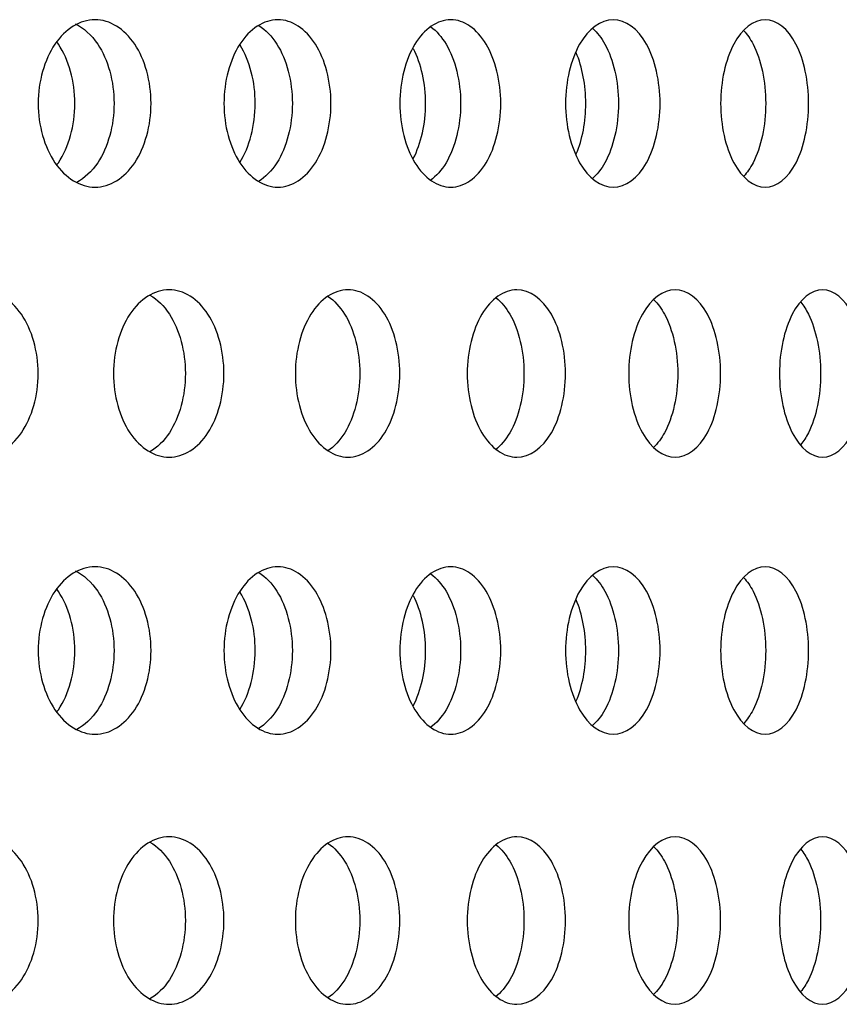
# Model space of a CAD drawing. Units: millimetres. Extents: x 0 to 291, y 0 to 204.
# Drawn here: x 263 to 265, y 124 to 126 of the extents above; entities that cross this region are included whole.
import ezdxf

# ---------------------------------------------------------------- set-up
doc = ezdxf.new("R2010")
doc.units = ezdxf.units.MM
doc.layers.add('C-23GC-CHAPA-CUB', color=7, linetype='Continuous')
doc.layers.add('Predeterminado', color=7, linetype='Continuous')

# ---------------------------------------------------------------- blocks, each defined once
blk = doc.blocks.new('SE1')
at = {"layer": 'C-23GC-CHAPA-CUB', "color": 7, "linetype": 'Continuous'}
for points, knots in [([(263.0642, 126.2166), (263.0642, 126.1583), (263.0483, 126.1013), (262.9941, 126.02), (262.9556, 125.9961), (262.8782, 125.9961), (262.8393, 126.0194), (262.7833, 126.1017), (262.7672, 126.1589), (262.7672, 126.2741), (262.7835, 126.3317), (262.8388, 126.4131), (262.8775, 126.437), (262.9558, 126.4371), (262.994, 126.4133), (263.0483, 126.332), (263.0642, 126.2749), (263.0642, 126.2166)], [0, 0, 0, 0, 0.125, 0.125, 0.25, 0.25, 0.375, 0.375, 0.5, 0.5, 0.625, 0.625, 0.75, 0.75, 0.875, 0.875, 1, 1, 1, 1]), ([(262.8647, 126.4264), (262.887, 126.4157), (262.9074, 126.3972), (262.951, 126.332), (262.9668, 126.2749), (262.9668, 126.2166)], [0.7994029, 0.7994029, 0.7994029, 0.7994029, 0.875, 0.875, 1, 1, 1, 1]), ([(263.5376, 126.2166), (263.5376, 126.1583), (263.5226, 126.1013), (263.4712, 126.02), (263.4348, 125.9961), (263.3613, 125.9961), (263.3245, 126.0194), (263.2713, 126.1017), (263.256, 126.1589), (263.256, 126.2741), (263.2715, 126.3317), (263.324, 126.4131), (263.3607, 126.437), (263.435, 126.4371), (263.4711, 126.4133), (263.5225, 126.332), (263.5376, 126.2749), (263.5376, 126.2166)], [0, 0, 0, 0, 0.125, 0.125, 0.25, 0.25, 0.375, 0.375, 0.5, 0.5, 0.625, 0.625, 0.75, 0.75, 0.875, 0.875, 1, 1, 1, 1]), ([(263.3476, 126.4217), (263.3654, 126.4107), (263.3818, 126.394), (263.421, 126.332), (263.436, 126.2749), (263.436, 126.2166)], [0.809463, 0.809463, 0.809463, 0.809463, 0.875, 0.875, 1, 1, 1, 1]), ([(263.9844, 126.2166), (263.9844, 126.1583), (263.9703, 126.1013), (263.9219, 126.02), (263.8876, 125.9961), (263.8184, 125.9961), (263.7836, 126.0194), (263.7334, 126.1017), (263.719, 126.1589), (263.7189, 126.2741), (263.7336, 126.3317), (263.7831, 126.4131), (263.8178, 126.437), (263.8878, 126.4371), (263.9218, 126.4133), (263.9703, 126.332), (263.9844, 126.2749), (263.9844, 126.2166)], [0, 0, 0, 0, 0.125, 0.125, 0.25, 0.25, 0.375, 0.375, 0.5, 0.5, 0.625, 0.625, 0.75, 0.75, 0.875, 0.875, 1, 1, 1, 1]), ([(263.8006, 126.4182), (263.8154, 126.4072), (263.8291, 126.3918), (263.8647, 126.332), (263.8788, 126.2749), (263.8788, 126.2166)], [0.8160692, 0.8160692, 0.8160692, 0.8160692, 0.875, 0.875, 1, 1, 1, 1]), ([(264.4037, 126.2166), (264.4037, 126.1583), (264.3906, 126.1013), (264.3453, 126.02), (264.3131, 125.9961), (264.2482, 125.9961), (264.2156, 126.0194), (264.1685, 126.1017), (264.155, 126.1589), (264.1549, 126.2741), (264.1687, 126.3317), (264.2152, 126.4131), (264.2477, 126.437), (264.3133, 126.4371), (264.3452, 126.4133), (264.3905, 126.332), (264.4037, 126.2749), (264.4037, 126.2166)], [0, 0, 0, 0, 0.125, 0.125, 0.25, 0.25, 0.375, 0.375, 0.5, 0.5, 0.625, 0.625, 0.75, 0.75, 0.875, 0.875, 1, 1, 1, 1]), ([(264.2264, 126.4138), (264.2383, 126.4032), (264.2492, 126.3894), (264.2811, 126.332), (264.2943, 126.2749), (264.2943, 126.2166)], [0.8236135, 0.8236135, 0.8236135, 0.8236135, 0.875, 0.875, 1, 1, 1, 1]), ([(264.7947, 126.2166), (264.7947, 126.1583), (264.7824, 126.1013), (264.7404, 126.02), (264.7104, 125.9961), (264.65, 125.9961), (264.6197, 126.0194), (264.5757, 126.1017), (264.5631, 126.1589), (264.5631, 126.2741), (264.5759, 126.3317), (264.6192, 126.4131), (264.6495, 126.437), (264.7106, 126.4371), (264.7403, 126.4133), (264.7824, 126.332), (264.7947, 126.2749), (264.7947, 126.2166)], [0, 0, 0, 0, 0.125, 0.125, 0.25, 0.25, 0.375, 0.375, 0.5, 0.5, 0.625, 0.625, 0.75, 0.75, 0.875, 0.875, 1, 1, 1, 1]), ([(264.6241, 126.4081), (264.633, 126.3985), (264.6412, 126.3865), (264.6694, 126.332), (264.6817, 126.2749), (264.6817, 126.2166)], [0.8323108, 0.8323108, 0.8323108, 0.8323108, 0.875, 0.875, 1, 1, 1, 1]), ([(262.8164, 126.0551), (262.8177, 126.0569), (262.819, 126.0587), (262.848, 126.1017), (262.8637, 126.1589), (262.8637, 126.2741), (262.8478, 126.3317), (262.8193, 126.3741), (262.8181, 126.3758), (262.8169, 126.3774)], [0.3693134, 0.3693134, 0.3693134, 0.3693134, 0.375, 0.375, 0.5, 0.5, 0.625, 0.625, 0.630261, 0.630261, 0.630261, 0.630261]), ([(263.2976, 126.0612), (263.3236, 126.1023), (263.3383, 126.1592), (263.3384, 126.2729), (263.3239, 126.3293), (263.2989, 126.3698)], [0.3756254, 0.3756254, 0.3756254, 0.3756254, 0.5, 0.5, 0.6223989, 0.6223989, 0.6223989, 0.6223989]), ([(263.7541, 126.0713), (263.7751, 126.1113), (263.7868, 126.1638), (263.7868, 126.2688), (263.7751, 126.3212), (263.7546, 126.3608)], [0.3855168, 0.3855168, 0.3855168, 0.3855168, 0.5, 0.5, 0.6135894, 0.6135894, 0.6135894, 0.6135894]), ([(264.1832, 126.0837), (264.1993, 126.1219), (264.2083, 126.1691), (264.2083, 126.2643), (264.1991, 126.312), (264.1829, 126.3502)], [0.397026, 0.397026, 0.397026, 0.397026, 0.5, 0.5, 0.603679, 0.603679, 0.603679, 0.603679]), ([(262.9668, 126.2166), (262.9668, 126.1583), (262.951, 126.1013), (262.9085, 126.0375), (262.8893, 126.0198), (262.8686, 126.0088)], [0, 0, 0, 0, 0.125, 0.125, 0.1962019, 0.1962019, 0.1962019, 0.1962019]), ([(263.436, 126.2166), (263.436, 126.1583), (263.421, 126.1013), (263.3817, 126.039), (263.365, 126.0222), (263.3469, 126.0111)], [0, 0, 0, 0, 0.125, 0.125, 0.19142, 0.19142, 0.19142, 0.19142]), ([(263.8788, 126.2166), (263.8788, 126.1583), (263.8647, 126.1013), (263.8287, 126.0408), (263.8145, 126.0249), (263.799, 126.0139)], [0, 0, 0, 0, 0.125, 0.125, 0.1860635, 0.1860635, 0.1860635, 0.1860635]), ([(264.2943, 126.2166), (264.2943, 126.1583), (264.2811, 126.1013), (264.2488, 126.0432), (264.2374, 126.0288), (264.2249, 126.0181)], [0, 0, 0, 0, 0.125, 0.125, 0.1786371, 0.1786371, 0.1786371, 0.1786371]), ([(264.6817, 126.2166), (264.6817, 126.1583), (264.6695, 126.1013), (264.6412, 126.0466), (264.6329, 126.0346), (264.6239, 126.0249)], [0, 0, 0, 0, 0.125, 0.125, 0.1680819, 0.1680819, 0.1680819, 0.1680819]), ([(262.7672, 125.5056), (262.7672, 125.4473), (262.7509, 125.3903), (262.695, 125.309), (262.6553, 125.2851), (262.5755, 125.2851), (262.5356, 125.3085), (262.4778, 125.3907), (262.4613, 125.448), (262.4613, 125.5631), (262.4781, 125.6207), (262.535, 125.7021), (262.5749, 125.726), (262.6555, 125.7261), (262.6949, 125.7023), (262.7508, 125.6209), (262.7672, 125.5639), (262.7672, 125.5056)], [0, 0, 0, 0, 0.125, 0.125, 0.25, 0.25, 0.375, 0.375, 0.5, 0.5, 0.625, 0.625, 0.75, 0.75, 0.875, 0.875, 1, 1, 1, 1]), ([(263.256, 125.5056), (263.256, 125.4473), (263.2405, 125.3903), (263.1875, 125.309), (263.1498, 125.2851), (263.0739, 125.2851), (263.0359, 125.3085), (262.981, 125.3907), (262.9652, 125.448), (262.9652, 125.5631), (262.9812, 125.6207), (263.0354, 125.7021), (263.0733, 125.726), (263.15, 125.7261), (263.1874, 125.7023), (263.2405, 125.6209), (263.256, 125.5639), (263.256, 125.5056)], [0, 0, 0, 0, 0.125, 0.125, 0.25, 0.25, 0.375, 0.375, 0.5, 0.5, 0.625, 0.625, 0.75, 0.75, 0.875, 0.875, 1, 1, 1, 1]), ([(263.7189, 125.5056), (263.7189, 125.4473), (263.7043, 125.3903), (263.6542, 125.309), (263.6186, 125.2851), (263.5468, 125.2851), (263.5108, 125.3085), (263.4588, 125.3907), (263.4439, 125.448), (263.4439, 125.5631), (263.459, 125.6207), (263.5103, 125.7021), (263.5462, 125.726), (263.6187, 125.7261), (263.6541, 125.7023), (263.7043, 125.6209), (263.7189, 125.5639), (263.7189, 125.5056)], [0, 0, 0, 0, 0.125, 0.125, 0.25, 0.25, 0.375, 0.375, 0.5, 0.5, 0.625, 0.625, 0.75, 0.75, 0.875, 0.875, 1, 1, 1, 1]), ([(264.1549, 125.5056), (264.1549, 125.4473), (264.1412, 125.3903), (264.0941, 125.309), (264.0606, 125.2851), (263.9931, 125.2851), (263.9592, 125.3085), (263.9102, 125.3907), (263.8962, 125.448), (263.8961, 125.5631), (263.9104, 125.6207), (263.9588, 125.7021), (263.9925, 125.726), (264.0608, 125.7261), (264.094, 125.7023), (264.1412, 125.6209), (264.1549, 125.5639), (264.1549, 125.5056)], [0, 0, 0, 0, 0.125, 0.125, 0.25, 0.25, 0.375, 0.375, 0.5, 0.5, 0.625, 0.625, 0.75, 0.75, 0.875, 0.875, 1, 1, 1, 1]), ([(264.5631, 125.5056), (264.5631, 125.4473), (264.5503, 125.3903), (264.5063, 125.309), (264.475, 125.2851), (264.4119, 125.2851), (264.3802, 125.3085), (264.3343, 125.3907), (264.3212, 125.448), (264.3211, 125.5631), (264.3345, 125.6207), (264.3798, 125.7021), (264.4114, 125.726), (264.4752, 125.7261), (264.5062, 125.7023), (264.5502, 125.6209), (264.5631, 125.5639), (264.5631, 125.5056)], [0, 0, 0, 0, 0.125, 0.125, 0.25, 0.25, 0.375, 0.375, 0.5, 0.5, 0.625, 0.625, 0.75, 0.75, 0.875, 0.875, 1, 1, 1, 1]), ([(264.9424, 125.5056), (264.9424, 125.4473), (264.9306, 125.3903), (264.8898, 125.309), (264.8608, 125.2851), (264.8023, 125.2851), (264.7728, 125.3085), (264.7302, 125.3907), (264.7179, 125.448), (264.7179, 125.5631), (264.7303, 125.6207), (264.7724, 125.7021), (264.8018, 125.726), (264.861, 125.7261), (264.8898, 125.7023), (264.9306, 125.6209), (264.9424, 125.5639), (264.9424, 125.5056)], [0, 0, 0, 0, 0.125, 0.125, 0.25, 0.25, 0.375, 0.375, 0.5, 0.5, 0.625, 0.625, 0.75, 0.75, 0.875, 0.875, 1, 1, 1, 1]), ([(263.0614, 125.7117), (263.0806, 125.7007), (263.0981, 125.6836), (263.139, 125.6209), (263.1545, 125.5639), (263.1545, 125.5056)], [0.8074183, 0.8074183, 0.8074183, 0.8074183, 0.875, 0.875, 1, 1, 1, 1]), ([(263.5303, 125.7086), (263.5465, 125.6976), (263.5613, 125.6816), (263.5988, 125.6209), (263.6134, 125.5639), (263.6134, 125.5056)], [0.813558, 0.813558, 0.813558, 0.813558, 0.875, 0.875, 1, 1, 1, 1]), ([(263.9727, 125.7046), (263.9859, 125.6939), (263.998, 125.6794), (264.0319, 125.6209), (264.0456, 125.5639), (264.0456, 125.5056)], [0.8205251, 0.8205251, 0.8205251, 0.8205251, 0.875, 0.875, 1, 1, 1, 1]), ([(264.3874, 125.6997), (264.3977, 125.6896), (264.4071, 125.6768), (264.4373, 125.6209), (264.4502, 125.5639), (264.4502, 125.5056)], [0.8285044, 0.8285044, 0.8285044, 0.8285044, 0.875, 0.875, 1, 1, 1, 1]), ([(264.7737, 125.6933), (264.7811, 125.6844), (264.7879, 125.6738), (264.8144, 125.6209), (264.8262, 125.5639), (264.8262, 125.5056)], [0.8377283, 0.8377283, 0.8377283, 0.8377283, 0.875, 0.875, 1, 1, 1, 1]), ([(263.1545, 125.5056), (263.1545, 125.4473), (263.139, 125.3903), (263.0981, 125.3275), (263.0803, 125.3103), (263.061, 125.2993)], [0, 0, 0, 0, 0.125, 0.125, 0.1931031, 0.1931031, 0.1931031, 0.1931031]), ([(263.6134, 125.5056), (263.6134, 125.4473), (263.5988, 125.3903), (263.5611, 125.3291), (263.5457, 125.3129), (263.529, 125.3018)], [0, 0, 0, 0, 0.125, 0.125, 0.1880973, 0.1880973, 0.1880973, 0.1880973]), ([(264.0456, 125.5056), (264.0456, 125.4473), (264.0319, 125.3903), (263.9975, 125.331), (263.9846, 125.3158), (263.9705, 125.3049)], [0, 0, 0, 0, 0.125, 0.125, 0.1824364, 0.1824364, 0.1824364, 0.1824364]), ([(264.4502, 125.5056), (264.4502, 125.4473), (264.4374, 125.3903), (264.407, 125.3341), (264.3973, 125.3211), (264.3867, 125.3108)], [0, 0, 0, 0, 0.125, 0.125, 0.1726903, 0.1726903, 0.1726903, 0.1726903]), ([(264.8262, 125.5056), (264.8262, 125.4473), (264.8144, 125.3903), (264.7881, 125.3377), (264.7814, 125.3273), (264.7741, 125.3184)], [0, 0, 0, 0, 0.125, 0.125, 0.1615881, 0.1615881, 0.1615881, 0.1615881]), ([(263.0642, 124.7761), (263.0642, 124.7178), (263.0483, 124.6608), (262.9941, 124.5795), (262.9556, 124.5557), (262.8782, 124.5556), (262.8393, 124.579), (262.7833, 124.6612), (262.7672, 124.7185), (262.7672, 124.8336), (262.7835, 124.8912), (262.8388, 124.9726), (262.8775, 124.9966), (262.9558, 124.9967), (262.994, 124.9728), (263.0483, 124.8915), (263.0642, 124.8344), (263.0642, 124.7761)], [0, 0, 0, 0, 0.125, 0.125, 0.25, 0.25, 0.375, 0.375, 0.5, 0.5, 0.625, 0.625, 0.75, 0.75, 0.875, 0.875, 1, 1, 1, 1]), ([(263.5376, 124.7761), (263.5376, 124.7178), (263.5226, 124.6608), (263.4712, 124.5795), (263.4348, 124.5557), (263.3613, 124.5556), (263.3245, 124.579), (263.2713, 124.6612), (263.256, 124.7185), (263.256, 124.8336), (263.2715, 124.8912), (263.324, 124.9726), (263.3607, 124.9966), (263.435, 124.9967), (263.4711, 124.9728), (263.5225, 124.8915), (263.5376, 124.8344), (263.5376, 124.7761)], [0, 0, 0, 0, 0.125, 0.125, 0.25, 0.25, 0.375, 0.375, 0.5, 0.5, 0.625, 0.625, 0.75, 0.75, 0.875, 0.875, 1, 1, 1, 1]), ([(263.9844, 124.7761), (263.9844, 124.7178), (263.9703, 124.6608), (263.9219, 124.5795), (263.8876, 124.5557), (263.8184, 124.5556), (263.7836, 124.579), (263.7334, 124.6612), (263.719, 124.7185), (263.7189, 124.8336), (263.7336, 124.8912), (263.7831, 124.9726), (263.8178, 124.9966), (263.8878, 124.9967), (263.9218, 124.9728), (263.9703, 124.8915), (263.9844, 124.8344), (263.9844, 124.7761)], [0, 0, 0, 0, 0.125, 0.125, 0.25, 0.25, 0.375, 0.375, 0.5, 0.5, 0.625, 0.625, 0.75, 0.75, 0.875, 0.875, 1, 1, 1, 1]), ([(264.4037, 124.7761), (264.4037, 124.7178), (264.3906, 124.6608), (264.3453, 124.5795), (264.3131, 124.5557), (264.2482, 124.5556), (264.2156, 124.579), (264.1685, 124.6612), (264.155, 124.7185), (264.1549, 124.8336), (264.1687, 124.8912), (264.2152, 124.9726), (264.2477, 124.9966), (264.3133, 124.9967), (264.3452, 124.9728), (264.3905, 124.8915), (264.4037, 124.8344), (264.4037, 124.7761)], [0, 0, 0, 0, 0.125, 0.125, 0.25, 0.25, 0.375, 0.375, 0.5, 0.5, 0.625, 0.625, 0.75, 0.75, 0.875, 0.875, 1, 1, 1, 1]), ([(264.7947, 124.7761), (264.7947, 124.7178), (264.7824, 124.6608), (264.7404, 124.5795), (264.7104, 124.5557), (264.65, 124.5556), (264.6197, 124.579), (264.5757, 124.6612), (264.5631, 124.7185), (264.5631, 124.8336), (264.5759, 124.8912), (264.6192, 124.9726), (264.6495, 124.9966), (264.7106, 124.9967), (264.7403, 124.9728), (264.7824, 124.8915), (264.7947, 124.8344), (264.7947, 124.7761)], [0, 0, 0, 0, 0.125, 0.125, 0.25, 0.25, 0.375, 0.375, 0.5, 0.5, 0.625, 0.625, 0.75, 0.75, 0.875, 0.875, 1, 1, 1, 1]), ([(262.8647, 124.9859), (262.887, 124.9752), (262.9074, 124.9568), (262.951, 124.8915), (262.9668, 124.8344), (262.9668, 124.7761)], [0.7994029, 0.7994029, 0.7994029, 0.7994029, 0.875, 0.875, 1, 1, 1, 1]), ([(263.3476, 124.9812), (263.3654, 124.9702), (263.3818, 124.9535), (263.421, 124.8915), (263.436, 124.8344), (263.436, 124.7761)], [0.809463, 0.809463, 0.809463, 0.809463, 0.875, 0.875, 1, 1, 1, 1]), ([(263.8006, 124.9777), (263.8154, 124.9668), (263.8291, 124.9513), (263.8647, 124.8915), (263.8788, 124.8344), (263.8788, 124.7761)], [0.8160692, 0.8160692, 0.8160692, 0.8160692, 0.875, 0.875, 1, 1, 1, 1]), ([(264.2264, 124.9733), (264.2383, 124.9628), (264.2492, 124.9489), (264.2811, 124.8915), (264.2943, 124.8344), (264.2943, 124.7761)], [0.8236135, 0.8236135, 0.8236135, 0.8236135, 0.875, 0.875, 1, 1, 1, 1]), ([(264.6241, 124.9677), (264.633, 124.958), (264.6412, 124.9461), (264.6694, 124.8915), (264.6817, 124.8344), (264.6817, 124.7761)], [0.8323108, 0.8323108, 0.8323108, 0.8323108, 0.875, 0.875, 1, 1, 1, 1]), ([(262.8164, 124.6146), (262.8177, 124.6164), (262.819, 124.6182), (262.848, 124.6612), (262.8637, 124.7185), (262.8637, 124.8336), (262.8478, 124.8912), (262.8193, 124.9336), (262.8181, 124.9353), (262.8169, 124.937)], [0.3693134, 0.3693134, 0.3693134, 0.3693134, 0.375, 0.375, 0.5, 0.5, 0.625, 0.625, 0.630261, 0.630261, 0.630261, 0.630261]), ([(263.2976, 124.6207), (263.3236, 124.6618), (263.3383, 124.7188), (263.3384, 124.8324), (263.3239, 124.8888), (263.2989, 124.9293)], [0.3756254, 0.3756254, 0.3756254, 0.3756254, 0.5, 0.5, 0.6223989, 0.6223989, 0.6223989, 0.6223989]), ([(263.7541, 124.6308), (263.7751, 124.6709), (263.7868, 124.7233), (263.7868, 124.8284), (263.7751, 124.8807), (263.7546, 124.9203)], [0.3855168, 0.3855168, 0.3855168, 0.3855168, 0.5, 0.5, 0.6135894, 0.6135894, 0.6135894, 0.6135894]), ([(264.1832, 124.6433), (264.1993, 124.6814), (264.2083, 124.7286), (264.2083, 124.8238), (264.1991, 124.8716), (264.1829, 124.9097)], [0.397026, 0.397026, 0.397026, 0.397026, 0.5, 0.5, 0.603679, 0.603679, 0.603679, 0.603679]), ([(262.9668, 124.7761), (262.9668, 124.7178), (262.951, 124.6608), (262.9085, 124.597), (262.8893, 124.5793), (262.8686, 124.5683)], [0, 0, 0, 0, 0.125, 0.125, 0.1962019, 0.1962019, 0.1962019, 0.1962019]), ([(263.436, 124.7761), (263.436, 124.7178), (263.421, 124.6608), (263.3817, 124.5986), (263.365, 124.5817), (263.3469, 124.5706)], [0, 0, 0, 0, 0.125, 0.125, 0.19142, 0.19142, 0.19142, 0.19142]), ([(263.8788, 124.7761), (263.8788, 124.7178), (263.8647, 124.6608), (263.8287, 124.6003), (263.8145, 124.5845), (263.799, 124.5734)], [0, 0, 0, 0, 0.125, 0.125, 0.1860635, 0.1860635, 0.1860635, 0.1860635]), ([(264.2943, 124.7761), (264.2943, 124.7178), (264.2811, 124.6608), (264.2488, 124.6027), (264.2374, 124.5884), (264.2249, 124.5777)], [0, 0, 0, 0, 0.125, 0.125, 0.1786371, 0.1786371, 0.1786371, 0.1786371]), ([(264.6817, 124.7761), (264.6817, 124.7178), (264.6695, 124.6608), (264.6412, 124.6062), (264.6329, 124.5941), (264.6239, 124.5844)], [0, 0, 0, 0, 0.125, 0.125, 0.1680819, 0.1680819, 0.1680819, 0.1680819]), ([(262.7672, 124.0651), (262.7672, 124.0068), (262.7509, 123.9499), (262.695, 123.8685), (262.6553, 123.8446), (262.5755, 123.8446), (262.5356, 123.868), (262.4778, 123.9503), (262.4613, 124.0075), (262.4613, 124.1226), (262.4781, 124.1802), (262.535, 124.2616), (262.5749, 124.2856), (262.6555, 124.2857), (262.6949, 124.2618), (262.7508, 124.1805), (262.7672, 124.1234), (262.7672, 124.0651)], [0, 0, 0, 0, 0.125, 0.125, 0.25, 0.25, 0.375, 0.375, 0.5, 0.5, 0.625, 0.625, 0.75, 0.75, 0.875, 0.875, 1, 1, 1, 1]), ([(263.256, 124.0651), (263.256, 124.0068), (263.2405, 123.9499), (263.1875, 123.8685), (263.1498, 123.8446), (263.0739, 123.8446), (263.0359, 123.868), (262.981, 123.9503), (262.9652, 124.0075), (262.9652, 124.1226), (262.9812, 124.1802), (263.0354, 124.2616), (263.0733, 124.2856), (263.15, 124.2857), (263.1874, 124.2618), (263.2405, 124.1805), (263.256, 124.1234), (263.256, 124.0651)], [0, 0, 0, 0, 0.125, 0.125, 0.25, 0.25, 0.375, 0.375, 0.5, 0.5, 0.625, 0.625, 0.75, 0.75, 0.875, 0.875, 1, 1, 1, 1]), ([(263.0614, 124.2713), (263.0806, 124.2602), (263.0981, 124.2432), (263.139, 124.1805), (263.1545, 124.1234), (263.1545, 124.0651)], [0.8074183, 0.8074183, 0.8074183, 0.8074183, 0.875, 0.875, 1, 1, 1, 1]), ([(263.7189, 124.0651), (263.7189, 124.0068), (263.7043, 123.9499), (263.6542, 123.8685), (263.6186, 123.8446), (263.5468, 123.8446), (263.5108, 123.868), (263.4588, 123.9503), (263.4439, 124.0075), (263.4439, 124.1226), (263.459, 124.1802), (263.5103, 124.2616), (263.5462, 124.2856), (263.6187, 124.2857), (263.6541, 124.2618), (263.7043, 124.1805), (263.7189, 124.1234), (263.7189, 124.0651)], [0, 0, 0, 0, 0.125, 0.125, 0.25, 0.25, 0.375, 0.375, 0.5, 0.5, 0.625, 0.625, 0.75, 0.75, 0.875, 0.875, 1, 1, 1, 1]), ([(263.5303, 124.2681), (263.5465, 124.2571), (263.5613, 124.2412), (263.5988, 124.1805), (263.6134, 124.1234), (263.6134, 124.0651)], [0.813558, 0.813558, 0.813558, 0.813558, 0.875, 0.875, 1, 1, 1, 1]), ([(264.1549, 124.0651), (264.1549, 124.0068), (264.1412, 123.9499), (264.0941, 123.8685), (264.0606, 123.8446), (263.9931, 123.8446), (263.9592, 123.868), (263.9102, 123.9503), (263.8962, 124.0075), (263.8961, 124.1226), (263.9104, 124.1802), (263.9588, 124.2616), (263.9925, 124.2856), (264.0608, 124.2857), (264.094, 124.2618), (264.1412, 124.1805), (264.1549, 124.1234), (264.1549, 124.0651)], [0, 0, 0, 0, 0.125, 0.125, 0.25, 0.25, 0.375, 0.375, 0.5, 0.5, 0.625, 0.625, 0.75, 0.75, 0.875, 0.875, 1, 1, 1, 1]), ([(263.9727, 124.2642), (263.9859, 124.2534), (263.998, 124.2389), (264.0319, 124.1805), (264.0456, 124.1234), (264.0456, 124.0651)], [0.8205251, 0.8205251, 0.8205251, 0.8205251, 0.875, 0.875, 1, 1, 1, 1]), ([(264.5631, 124.0651), (264.5631, 124.0068), (264.5503, 123.9499), (264.5063, 123.8685), (264.475, 123.8446), (264.4119, 123.8446), (264.3802, 123.868), (264.3343, 123.9503), (264.3212, 124.0075), (264.3211, 124.1226), (264.3345, 124.1802), (264.3798, 124.2616), (264.4114, 124.2856), (264.4752, 124.2857), (264.5062, 124.2618), (264.5502, 124.1805), (264.5631, 124.1234), (264.5631, 124.0651)], [0, 0, 0, 0, 0.125, 0.125, 0.25, 0.25, 0.375, 0.375, 0.5, 0.5, 0.625, 0.625, 0.75, 0.75, 0.875, 0.875, 1, 1, 1, 1]), ([(264.9424, 124.0651), (264.9424, 124.0068), (264.9306, 123.9499), (264.8898, 123.8685), (264.8608, 123.8446), (264.8023, 123.8446), (264.7728, 123.868), (264.7302, 123.9503), (264.7179, 124.0075), (264.7179, 124.1226), (264.7303, 124.1802), (264.7724, 124.2616), (264.8018, 124.2856), (264.861, 124.2857), (264.8898, 124.2618), (264.9306, 124.1805), (264.9424, 124.1234), (264.9424, 124.0651)], [0, 0, 0, 0, 0.125, 0.125, 0.25, 0.25, 0.375, 0.375, 0.5, 0.5, 0.625, 0.625, 0.75, 0.75, 0.875, 0.875, 1, 1, 1, 1]), ([(264.3874, 124.2592), (264.3977, 124.2491), (264.4071, 124.2363), (264.4373, 124.1805), (264.4502, 124.1234), (264.4502, 124.0651)], [0.8285044, 0.8285044, 0.8285044, 0.8285044, 0.875, 0.875, 1, 1, 1, 1]), ([(264.7737, 124.2529), (264.7811, 124.2439), (264.7879, 124.2333), (264.8144, 124.1805), (264.8262, 124.1234), (264.8262, 124.0651)], [0.8377283, 0.8377283, 0.8377283, 0.8377283, 0.875, 0.875, 1, 1, 1, 1]), ([(263.1545, 124.0651), (263.1545, 124.0068), (263.139, 123.9499), (263.0981, 123.887), (263.0803, 123.8698), (263.061, 123.8588)], [0, 0, 0, 0, 0.125, 0.125, 0.1931031, 0.1931031, 0.1931031, 0.1931031]), ([(263.6134, 124.0651), (263.6134, 124.0068), (263.5988, 123.9499), (263.5611, 123.8886), (263.5457, 123.8724), (263.529, 123.8613)], [0, 0, 0, 0, 0.125, 0.125, 0.1880973, 0.1880973, 0.1880973, 0.1880973]), ([(264.0456, 124.0651), (264.0456, 124.0068), (264.0319, 123.9499), (263.9975, 123.8905), (263.9846, 123.8753), (263.9705, 123.8644)], [0, 0, 0, 0, 0.125, 0.125, 0.1824364, 0.1824364, 0.1824364, 0.1824364]), ([(264.4502, 124.0651), (264.4502, 124.0068), (264.4374, 123.9499), (264.407, 123.8937), (264.3973, 123.8806), (264.3867, 123.8704)], [0, 0, 0, 0, 0.125, 0.125, 0.1726903, 0.1726903, 0.1726903, 0.1726903]), ([(264.8262, 124.0651), (264.8262, 124.0068), (264.8144, 123.9499), (264.7881, 123.8973), (264.7814, 123.8868), (264.7741, 123.878)], [0, 0, 0, 0, 0.125, 0.125, 0.1615881, 0.1615881, 0.1615881, 0.1615881])]:
    blk.add_open_spline(points, degree=3, knots=knots, dxfattribs=at)

msp = doc.modelspace()

# ---------------------------------------------------------------- block references
at = {"layer": 'Predeterminado'}
msp.add_blockref('SE1', (0, 0), dxfattribs=at)

doc.saveas('drawing.dxf')
